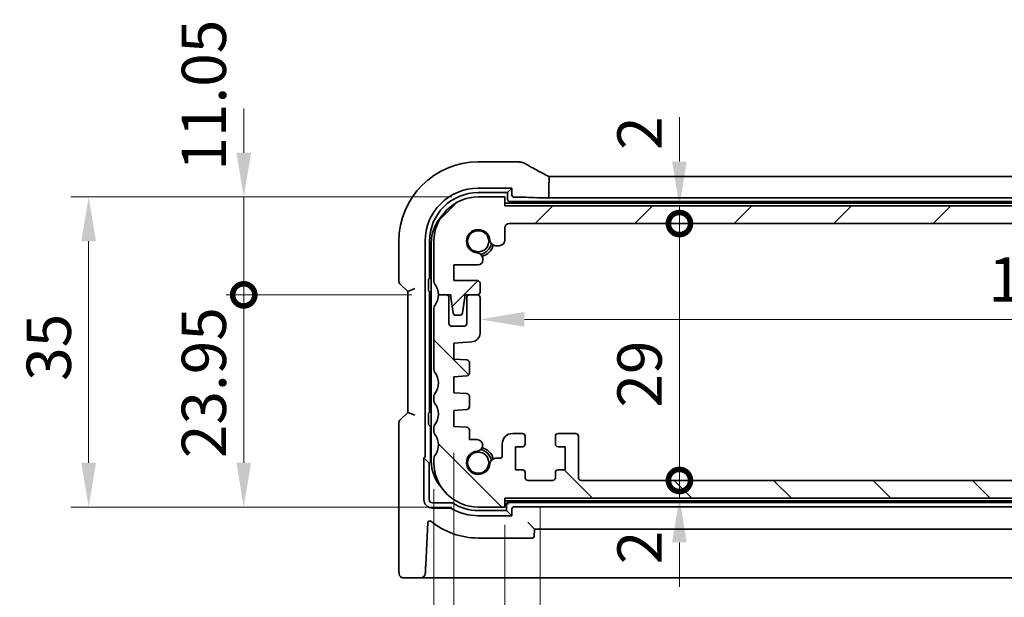
# Model space of a CAD drawing. Units: millimetres. Extents: x 29 to 3979, y 16 to 718.
# Drawn here: x 1048 to 1159, y 140 to 205 of the extents above; entities that cross this region are included whole.
import ezdxf

# ---------------------------------------------------------------- set-up
doc = ezdxf.new("R2010")
doc.units = ezdxf.units.MM
doc.header["$LTSCALE"] = 2
doc.layers.get('Defpoints').update_dxf_attribs({"lineweight": 25})
doc.layers.add('Dimension (ISO)', color=7, linetype='Continuous', lineweight=18)
doc.layers.add('Visible (ISO)', color=7, linetype='Continuous', lineweight=35)
doc.layers.add('Hatch (ISO)', color=1, linetype='Continuous', lineweight=18, true_color=0xff0000)
doc.styles.add('Note Text (TK)', font='MS PGothic.ttf')
doc.dimstyles.new('Default - Method 1b (TK)', dxfattribs={"dimscale": 2, "dimtxt": 2.5, "dimasz": 2.5, "dimexe": 1, "dimexo": 1.5, "dimgap": 1, "dimtad": 1, "dimtoh": 1, "dimrnd": 1e-08, "dimdsep": 46, "dimtxsty": 'Note Text (TK)', "dimcen": 0.09, "dimdle": 5, "dimclrd": 100, "dimclre": 100, "dimclrt": 7, "dimadec": 1, "dimazin": 1, "dimtfac": 1, "dimtmove": 0, "dimatfit": 3, "dimfxl": 0, "dimtolj": 1, "dimlwd": -1, "dimlwe": -1, "dimarcsym": 0})

# ---------------------------------------------------------------- blocks, each defined once
blk = doc.blocks.new('_DotSmall')
at = {"color": 0, "linetype": 'ByBlock', "const_width": 0.5}
blk.add_lwpolyline([(-0.0625, 0, 1), (0.0625, 0, 1)], format="xyb", close=True, dxfattribs=at)
blk = doc.blocks.new('*D33')
at = {"layer": 'Defpoints', "color": 0, "transparency": 16777216}
for p in [(1072.84, 185.27), (1099.3, 185.27), (1094.8, 174.22)]:
    blk.add_point(p, dxfattribs=at)
at = {"layer": 'Dimension (ISO)', "color": 100, "transparency": 16777216}
for p, q in [((1072.84, 190.27), (1072.84, 195.27)), ((1096.3, 185.27), (1070.84, 185.27)), ((1072.84, 174.22), (1072.84, 185.27)), ((1091.8, 174.22), (1070.84, 174.22)), ((1072.84, 174.22), (1072.84, 169.22))]:
    blk.add_line(p, q, dxfattribs=at)
blk.add_solid([(1072.01, 190.27), (1073.67, 190.27), (1072.84, 185.27)], dxfattribs=at)
at = {"layer": 'Dimension (ISO)', "color": 100, "transparency": 16777216, "xscale": 5, "yscale": 5, "zscale": 5, "rotation": 90}
blk.add_blockref('_DotSmall', (1072.84, 174.22), dxfattribs=at)
at = {"layer": 'Dimension (ISO)', "color": 7, "transparency": 16777216, "insert": (1068.34, 188.24), "char_height": 5, "attachment_point": 4, "rotation": 90, "style": 'Note Text (TK)'}
blk.add_mtext('\\A1;11.05', dxfattribs=at)
blk = doc.blocks.new('*D34')
at = {"layer": 'Defpoints', "color": 0, "transparency": 16777216}
for p in [(1072.84, 174.22), (1094.8, 174.22), (1099.3, 150.27)]:
    blk.add_point(p, dxfattribs=at)
at = {"layer": 'Dimension (ISO)', "color": 100, "transparency": 16777216}
for p, q in [((1091.8, 174.22), (1070.84, 174.22)), ((1072.84, 155.27), (1072.84, 174.22)), ((1096.3, 150.27), (1070.84, 150.27))]:
    blk.add_line(p, q, dxfattribs=at)
blk.add_solid([(1072.01, 155.27), (1073.67, 155.27), (1072.84, 150.27)], dxfattribs=at)
at = {"layer": 'Dimension (ISO)', "color": 100, "transparency": 16777216, "xscale": 5, "yscale": 5, "zscale": 5, "rotation": 90}
blk.add_blockref('_DotSmall', (1072.84, 174.22), dxfattribs=at)
at = {"layer": 'Dimension (ISO)', "color": 7, "transparency": 16777216, "insert": (1068.34, 155.79), "char_height": 5, "attachment_point": 4, "rotation": 90, "style": 'Note Text (TK)'}
blk.add_mtext('\\A1;23.95', dxfattribs=at)
blk = doc.blocks.new('*D35')
at = {"layer": 'Defpoints', "color": 0, "transparency": 16777216}
for p in [(1099.3, 185.27), (1055.34, 150.27), (1099.3, 150.27)]:
    blk.add_point(p, dxfattribs=at)
at = {"layer": 'Dimension (ISO)', "color": 100, "transparency": 16777216}
for p, q in [((1096.3, 185.27), (1053.34, 185.27)), ((1055.34, 180.27), (1055.34, 155.27)), ((1096.3, 150.27), (1053.34, 150.27))]:
    blk.add_line(p, q, dxfattribs=at)
for points in [[(1054.51, 180.27), (1056.17, 180.27), (1055.34, 185.27)], [(1054.51, 155.27), (1056.17, 155.27), (1055.34, 150.27)]]:
    blk.add_solid(points, dxfattribs=at)
at = {"layer": 'Dimension (ISO)', "color": 7, "transparency": 16777216, "insert": (1050.84, 164.51), "char_height": 5, "attachment_point": 4, "rotation": 90, "style": 'Note Text (TK)'}
blk.add_mtext('\\A1;35', dxfattribs=at)
blk = doc.blocks.new('*D36')
at = {"layer": 'Defpoints', "color": 0, "transparency": 16777216}
for p in [(1102.3, 184.27), (1122, 184.27), (1102.8, 182.27)]:
    blk.add_point(p, dxfattribs=at)
at = {"layer": 'Dimension (ISO)', "color": 100, "transparency": 16777216}
for p, q in [((1122, 189.27), (1122, 194.27)), ((1122, 182.27), (1122, 184.27)), ((1122, 182.27), (1122, 177.27))]:
    blk.add_line(p, q, dxfattribs=at)
blk.add_solid([(1121.17, 189.27), (1122.83, 189.27), (1122, 184.27)], dxfattribs=at)
at = {"layer": 'Dimension (ISO)', "color": 100, "transparency": 16777216, "xscale": 5, "yscale": 5, "zscale": 5, "rotation": 90}
blk.add_blockref('_DotSmall', (1122, 182.27), dxfattribs=at)
at = {"layer": 'Dimension (ISO)', "color": 7, "transparency": 16777216, "insert": (1117.5, 190.59), "char_height": 5, "attachment_point": 4, "rotation": 90, "style": 'Note Text (TK)'}
blk.add_mtext('\\A1;2', dxfattribs=at)
blk = doc.blocks.new('*D37')
at = {"layer": 'Defpoints', "color": 0, "transparency": 16777216}
for p in [(1102.8, 182.27), (1122, 182.27), (1110.9, 153.27)]:
    blk.add_point(p, dxfattribs=at)
at = {"layer": 'Dimension (ISO)', "color": 100, "transparency": 16777216}
blk.add_line((1122, 153.27), (1122, 182.27), dxfattribs=at)
at = {"layer": 'Dimension (ISO)', "color": 100, "transparency": 16777216, "xscale": 5, "yscale": 5, "zscale": 5}
for p, rotation in [((1122, 182.27), 90), ((1122, 153.27), 270)]:
    blk.add_blockref('_DotSmall', p, dxfattribs=dict(at, rotation=rotation))
at = {"layer": 'Dimension (ISO)', "color": 7, "transparency": 16777216, "insert": (1117.5, 161.49), "char_height": 5, "attachment_point": 4, "rotation": 90, "style": 'Note Text (TK)'}
blk.add_mtext('\\A1;29', dxfattribs=at)
blk = doc.blocks.new('*D38')
at = {"layer": 'Defpoints', "color": 0, "transparency": 16777216}
for p in [(1110.9, 153.27), (1122, 153.27), (1102.3, 151.27)]:
    blk.add_point(p, dxfattribs=at)
at = {"layer": 'Dimension (ISO)', "color": 100, "transparency": 16777216}
for p, q in [((1122, 153.27), (1122, 158.27)), ((1122, 151.27), (1122, 153.27)), ((1122, 146.27), (1122, 141.27))]:
    blk.add_line(p, q, dxfattribs=at)
blk.add_solid([(1121.17, 146.27), (1122.83, 146.27), (1122, 151.27)], dxfattribs=at)
at = {"layer": 'Dimension (ISO)', "color": 100, "transparency": 16777216, "xscale": 5, "yscale": 5, "zscale": 5, "rotation": 270}
blk.add_blockref('_DotSmall', (1122, 153.27), dxfattribs=at)
at = {"layer": 'Dimension (ISO)', "color": 7, "transparency": 16777216, "insert": (1117.5, 143.81), "char_height": 5, "attachment_point": 4, "rotation": 90, "style": 'Note Text (TK)'}
blk.add_mtext('\\A1;2', dxfattribs=at)
blk = doc.blocks.new('*D39')
at = {"layer": 'Defpoints', "color": 0, "transparency": 16777216}
for p in [(1099.5, 171.45), (1229.1, 171.92), (1229.1, 171.45)]:
    blk.add_point(p, dxfattribs=at)
at = {"layer": 'Dimension (ISO)', "color": 100, "transparency": 16777216}
blk.add_line((1104.5, 171.45), (1224.1, 171.45), dxfattribs=at)
for points in [[(1104.5, 172.29), (1104.5, 170.62), (1099.5, 171.45)], [(1224.1, 172.29), (1224.1, 170.62), (1229.1, 171.45)]]:
    blk.add_solid(points, dxfattribs=at)
at = {"layer": 'Dimension (ISO)', "color": 7, "transparency": 16777216, "insert": (1156.87, 175.95), "char_height": 5, "attachment_point": 4, "style": 'Note Text (TK)'}
blk.add_mtext('\\A1;129.6', dxfattribs=at)
blk = doc.blocks.new('*D40')
at = {"layer": 'Defpoints', "color": 0, "transparency": 16777216}
for p in [(1102.3, 151.27), (1226.3, 151.27), (1226.3, 107.27)]:
    blk.add_point(p, dxfattribs=at)
at = {"layer": 'Dimension (ISO)', "color": 100, "transparency": 16777216}
for p, q in [((1102.3, 148.27), (1102.3, 105.27)), ((1226.3, 148.27), (1226.3, 105.27)), ((1107.3, 107.27), (1221.3, 107.27))]:
    blk.add_line(p, q, dxfattribs=at)
for points in [[(1107.3, 108.11), (1107.3, 106.44), (1102.3, 107.27)], [(1221.3, 108.11), (1221.3, 106.44), (1226.3, 107.27)]]:
    blk.add_solid(points, dxfattribs=at)
at = {"layer": 'Dimension (ISO)', "color": 7, "transparency": 16777216, "insert": (1158.67, 111.77), "char_height": 5, "attachment_point": 4, "style": 'Note Text (TK)'}
blk.add_mtext('\\A1;124', dxfattribs=at)
blk = doc.blocks.new('*D41')
at = {"layer": 'Defpoints', "color": 0, "transparency": 16777216}
for p in [(1106.3, 153.27), (1222.3, 153.27), (1222.3, 124.77)]:
    blk.add_point(p, dxfattribs=at)
at = {"layer": 'Dimension (ISO)', "color": 100, "transparency": 16777216}
for p, q in [((1106.3, 150.27), (1106.3, 122.77)), ((1222.3, 150.27), (1222.3, 122.77)), ((1111.3, 124.77), (1217.3, 124.77))]:
    blk.add_line(p, q, dxfattribs=at)
for points in [[(1111.3, 125.61), (1111.3, 123.94), (1106.3, 124.77)], [(1217.3, 125.61), (1217.3, 123.94), (1222.3, 124.77)]]:
    blk.add_solid(points, dxfattribs=at)
at = {"layer": 'Dimension (ISO)', "color": 7, "transparency": 16777216, "insert": (1159.43, 129.27), "char_height": 5, "attachment_point": 4, "style": 'Note Text (TK)'}
blk.add_mtext('\\A1;116', dxfattribs=at)
blk = doc.blocks.new('*D42')
at = {"layer": 'Defpoints', "color": 0, "transparency": 16777216}
for p in [(1096.55, 159.37), (1232.05, 159.37), (1232.05, 89.77)]:
    blk.add_point(p, dxfattribs=at)
at = {"layer": 'Dimension (ISO)', "color": 100, "transparency": 16777216}
for p, q in [((1096.55, 156.37), (1096.55, 87.77)), ((1232.05, 156.37), (1232.05, 87.77)), ((1101.55, 89.77), (1227.05, 89.77))]:
    blk.add_line(p, q, dxfattribs=at)
for points in [[(1101.55, 90.61), (1101.55, 88.94), (1096.55, 89.77)], [(1227.05, 90.61), (1227.05, 88.94), (1232.05, 89.77)]]:
    blk.add_solid(points, dxfattribs=at)
at = {"layer": 'Dimension (ISO)', "color": 7, "transparency": 16777216, "insert": (1156.85, 94.27), "char_height": 5, "attachment_point": 4, "style": 'Note Text (TK)'}
blk.add_mtext('\\A1;135.5', dxfattribs=at)
blk = doc.blocks.new('*D43')
at = {"layer": 'Defpoints', "color": 0, "transparency": 16777216}
for p in [(1094.3, 155.27), (1234.3, 155.27), (1234.3, 72.27)]:
    blk.add_point(p, dxfattribs=at)
at = {"layer": 'Dimension (ISO)', "color": 100, "transparency": 16777216}
for p, q in [((1094.3, 152.27), (1094.3, 70.27)), ((1234.3, 152.27), (1234.3, 70.27)), ((1099.3, 72.27), (1229.3, 72.27))]:
    blk.add_line(p, q, dxfattribs=at)
for points in [[(1099.3, 73.11), (1099.3, 71.44), (1094.3, 72.27)], [(1229.3, 73.11), (1229.3, 71.44), (1234.3, 72.27)]]:
    blk.add_solid(points, dxfattribs=at)
at = {"layer": 'Dimension (ISO)', "color": 7, "transparency": 16777216, "insert": (1160.13, 76.77), "char_height": 5, "attachment_point": 4, "style": 'Note Text (TK)'}
blk.add_mtext('\\A1;140', dxfattribs=at)

msp = doc.modelspace()

# ---------------------------------------------------------------- hatches: boundary and pattern name
at = {"layer": 'Hatch (ISO)'}
h = msp.add_hatch(dxfattribs=at)
h.set_pattern_fill('ANSI31', color=256, scale=63.5, style=0)
h.set_pattern_definition([(45, (784.75, -4), (-5.61266, 5.61266), [])])
edge = h.paths.add_edge_path()
edge.add_line((1102.7976, 182.2728), (1225.7976, 182.2728))
edge.add_ellipse((1225.7976, 181.7728), major_axis=(0, 0.5), ratio=1, start_angle=270, end_angle=360, ccw=False)
edge.add_line((1226.2976, 181.7728), (1226.2976, 180.4207))
edge.add_ellipse((1226.9476, 180.4207), major_axis=(-0.65, 0), ratio=1, start_angle=0, end_angle=90)
edge.add_line((1226.9476, 179.7707), (1227.3381, 179.7707))
edge.add_ellipse((1227.3381, 180.4207), major_axis=(0, -0.65), ratio=1, start_angle=0, end_angle=85.68334)
edge.add_ellipse((1229.2976, 180.2728), major_axis=(-1.3113, 0.099), ratio=1, start_angle=98.633319, end_angle=360, ccw=False)
edge.add_ellipse((1229.4455, 178.3133), major_axis=(-0.0489, 0.6482), ratio=1, start_angle=0, end_angle=85.68334)
edge.add_line((1228.7955, 178.3133), (1228.7955, 178.1228))
edge.add_ellipse((1229.2955, 178.1228), major_axis=(-0.5, 0), ratio=1, start_angle=0, end_angle=90)
edge.add_line((1229.2955, 177.6228), (1232.0476, 177.6228))
edge.add_line((1232.0476, 177.6228), (1232.0476, 175.8228))
edge.add_line((1232.0476, 175.8228), (1229.3976, 175.8228))
edge.add_ellipse((1229.3976, 175.5228), major_axis=(0, 0.3), ratio=1, start_angle=0, end_angle=90)
edge.add_line((1229.0976, 175.5228), (1229.0976, 174.5228))
edge.add_ellipse((1229.3976, 174.5228), major_axis=(-0.3, 0), ratio=1, start_angle=0, end_angle=90)
edge.add_line((1229.3976, 174.2228), (1230.2976, 174.2228))
edge.add_line((1230.2976, 174.2228), (1230.7976, 174.2228))
edge.add_line((1230.7976, 174.2228), (1230.7976, 173.9228))
edge.add_line((1230.7976, 173.9228), (1231.0592, 172.1782))
edge.add_ellipse((1231.3559, 172.2228), major_axis=(-0.2967, -0.0445), ratio=1, start_angle=0, end_angle=81.469234)
edge.add_line((1231.3559, 171.9228), (1231.8392, 171.9228))
edge.add_ellipse((1231.8392, 172.2228), major_axis=(0, -0.3), ratio=1, start_angle=0, end_angle=81.469234)
edge.add_line((1232.1359, 172.1782), (1232.3976, 173.9228))
edge.add_line((1232.3976, 173.9228), (1232.3976, 174.2228))
edge.add_line((1232.3976, 174.2228), (1232.8976, 174.2228))
edge.add_line((1232.8976, 174.2228), (1233.7976, 174.2228))
edge.add_ellipse((1235.7976, 174.2228), major_axis=(-2, 0), ratio=1, start_angle=323.130102, end_angle=360, ccw=False)
edge.add_ellipse((1233.7976, 175.7228), major_axis=(0.4, -0.3), ratio=1, start_angle=0, end_angle=36.869898)
edge.add_line((1234.2976, 175.7228), (1234.2976, 180.2728))
edge.add_ellipse((1229.2976, 180.2728), major_axis=(5, 0), ratio=1, start_angle=0, end_angle=90)
edge.add_line((1229.2976, 185.2728), (1226.2976, 185.2728))
edge.add_line((1226.2976, 185.2728), (1226.2976, 184.2728))
edge.add_line((1226.2976, 184.2728), (1102.2976, 184.2728))
edge.add_line((1102.2976, 184.2728), (1102.2976, 185.2728))
edge.add_line((1102.2976, 185.2728), (1099.2976, 185.2728))
edge.add_ellipse((1099.2976, 180.2728), major_axis=(0, 5), ratio=1, start_angle=0, end_angle=90)
edge.add_line((1094.2976, 180.2728), (1094.2976, 175.7228))
edge.add_ellipse((1094.7976, 175.7228), major_axis=(-0.5, 0), ratio=1, start_angle=0, end_angle=36.869898)
edge.add_ellipse((1092.7976, 174.2228), major_axis=(1.6, 1.2), ratio=1, start_angle=323.130102, end_angle=360, ccw=False)
edge.add_line((1094.7976, 174.2228), (1095.6976, 174.2228))
edge.add_line((1095.6976, 174.2228), (1096.1976, 174.2228))
edge.add_line((1096.1976, 174.2228), (1096.1976, 173.9228))
edge.add_line((1096.1976, 173.9228), (1096.4592, 172.1782))
edge.add_ellipse((1096.7559, 172.2228), major_axis=(-0.2967, -0.0445), ratio=1, start_angle=0, end_angle=81.469234)
edge.add_line((1096.7559, 171.9228), (1097.2392, 171.9228))
edge.add_ellipse((1097.2392, 172.2228), major_axis=(0, -0.3), ratio=1, start_angle=0, end_angle=81.469234)
edge.add_line((1097.5359, 172.1782), (1097.7976, 173.9228))
edge.add_line((1097.7976, 173.9228), (1097.7976, 174.2228))
edge.add_line((1097.7976, 174.2228), (1098.2976, 174.2228))
edge.add_line((1098.2976, 174.2228), (1099.1976, 174.2228))
edge.add_ellipse((1099.1976, 174.5228), major_axis=(0, -0.3), ratio=1, start_angle=0, end_angle=90)
edge.add_line((1099.4976, 174.5228), (1099.4976, 175.5228))
edge.add_ellipse((1099.1976, 175.5228), major_axis=(0.3, 0), ratio=1, start_angle=0, end_angle=90)
edge.add_line((1099.1976, 175.8228), (1096.5476, 175.8228))
edge.add_line((1096.5476, 175.8228), (1096.5476, 177.6228))
edge.add_line((1096.5476, 177.6228), (1099.2997, 177.6228))
edge.add_ellipse((1099.2997, 178.1228), major_axis=(0, -0.5), ratio=1, start_angle=0, end_angle=90)
edge.add_line((1099.7997, 178.1228), (1099.7997, 178.3133))
edge.add_ellipse((1099.1497, 178.3133), major_axis=(0.65, 0), ratio=1, start_angle=0, end_angle=85.68334)
edge.add_ellipse((1099.2976, 180.2728), major_axis=(-0.099, -1.3113), ratio=1, start_angle=98.633319, end_angle=360, ccw=False)
edge.add_ellipse((1101.257, 180.4207), major_axis=(-0.6482, -0.0489), ratio=1, start_angle=0, end_angle=85.68334)
edge.add_line((1101.257, 179.7707), (1101.6476, 179.7707))
edge.add_ellipse((1101.6476, 180.4207), major_axis=(0, -0.65), ratio=1, start_angle=0, end_angle=90)
edge.add_line((1102.2976, 180.4207), (1102.2976, 181.7728))
edge.add_ellipse((1102.7976, 181.7728), major_axis=(-0.5, 0), ratio=1, start_angle=270, end_angle=360, ccw=False)
h = msp.add_hatch(dxfattribs=at)
h.set_pattern_fill('ANSI31', color=256, scale=63.5, angle=90.00021, style=0)
h.set_pattern_definition([(135.0002, (784.75, -4), (-5.61264, -5.61268), [])])
edge = h.paths.add_edge_path()
edge.add_line((1102.2976, 151.2728), (1226.2976, 151.2728))
edge.add_line((1226.2976, 151.2728), (1226.2976, 150.2728))
edge.add_line((1226.2976, 150.2728), (1229.2976, 150.2728))
edge.add_ellipse((1229.2976, 155.2728), major_axis=(0, -5), ratio=1, start_angle=0, end_angle=90)
edge.add_line((1234.2976, 155.2728), (1234.2976, 155.7728))
edge.add_ellipse((1233.7976, 155.7728), major_axis=(0.5, 0), ratio=1, start_angle=0, end_angle=36.869898)
edge.add_ellipse((1235.7976, 157.2728), major_axis=(-1.6, -1.2), ratio=1, start_angle=286.260205, end_angle=360, ccw=False)
edge.add_ellipse((1233.7976, 158.7728), major_axis=(0.4, -0.3), ratio=1, start_angle=0, end_angle=36.869898)
edge.add_line((1234.2976, 158.7728), (1234.2976, 159.2728))
edge.add_ellipse((1233.7976, 159.2728), major_axis=(0.5, 0), ratio=1, start_angle=0, end_angle=36.869898)
edge.add_ellipse((1235.7976, 160.7728), major_axis=(-1.6, -1.2), ratio=1, start_angle=286.260205, end_angle=360, ccw=False)
edge.add_ellipse((1233.7976, 162.2728), major_axis=(0.4, -0.3), ratio=1, start_angle=0, end_angle=36.869898)
edge.add_line((1234.2976, 162.2728), (1234.2976, 162.7728))
edge.add_ellipse((1233.7976, 162.7728), major_axis=(0.5, 0), ratio=1, start_angle=0, end_angle=36.869898)
edge.add_ellipse((1235.7976, 164.2728), major_axis=(-1.6, -1.2), ratio=1, start_angle=286.260205, end_angle=360, ccw=False)
edge.add_ellipse((1233.7976, 165.7728), major_axis=(0.4, -0.3), ratio=1, start_angle=0, end_angle=36.869898)
edge.add_line((1234.2976, 165.7728), (1234.2976, 172.7228))
edge.add_ellipse((1233.7976, 172.7228), major_axis=(0.5, 0), ratio=1, start_angle=0, end_angle=36.869898)
edge.add_ellipse((1235.7976, 174.2228), major_axis=(-1.6, -1.2), ratio=1, start_angle=323.130102, end_angle=360, ccw=False)
edge.add_line((1233.7976, 174.2228), (1232.8976, 174.2228))
edge.add_ellipse((1232.8976, 173.9228), major_axis=(0, 0.3), ratio=1, start_angle=0, end_angle=90)
edge.add_line((1232.5976, 173.9228), (1232.5976, 170.9728))
edge.add_ellipse((1232.2976, 170.9728), major_axis=(0.3, 0), ratio=1, start_angle=270, end_angle=360, ccw=False)
edge.add_line((1232.2976, 170.6728), (1230.8976, 170.6728))
edge.add_ellipse((1230.8976, 170.9728), major_axis=(0, -0.3), ratio=1, start_angle=270, end_angle=360, ccw=False)
edge.add_line((1230.5976, 170.9728), (1230.5976, 173.9228))
edge.add_ellipse((1230.2976, 173.9228), major_axis=(0.3, 0), ratio=1, start_angle=0, end_angle=90)
edge.add_line((1230.2976, 174.2228), (1229.3976, 174.2228))
edge.add_ellipse((1229.3976, 173.9228), major_axis=(0, 0.3), ratio=1, start_angle=0, end_angle=90)
edge.add_line((1229.0976, 173.9228), (1229.0976, 169.9079))
edge.add_ellipse((1230.0976, 169.9079), major_axis=(-1, 0), ratio=1, start_angle=0, end_angle=86.103371)
edge.add_line((1230.0296, 168.9102), (1232.0476, 168.7728))
edge.add_line((1232.0476, 168.7728), (1232.0476, 166.9728))
edge.add_line((1232.0476, 166.9728), (1230.5766, 166.8699))
edge.add_ellipse((1230.5976, 166.5706), major_axis=(-0.0209, 0.2993), ratio=1, start_angle=0, end_angle=86)
edge.add_line((1230.2976, 166.5706), (1230.2976, 165.3722))
edge.add_ellipse((1230.5976, 165.3722), major_axis=(-0.3, 0), ratio=1, start_angle=0, end_angle=86.103371)
edge.add_line((1230.5772, 165.0729), (1232.0476, 164.9728))
edge.add_line((1232.0476, 164.9728), (1232.0476, 163.1728))
edge.add_line((1232.0476, 163.1728), (1230.5766, 163.0699))
edge.add_ellipse((1230.5976, 162.7706), major_axis=(-0.0209, 0.2993), ratio=1, start_angle=0, end_angle=86)
edge.add_line((1230.2976, 162.7706), (1230.2976, 161.5749))
edge.add_ellipse((1230.5976, 161.5749), major_axis=(-0.3, 0), ratio=1, start_angle=0, end_angle=86)
edge.add_line((1230.5766, 161.2756), (1232.0476, 161.1728))
edge.add_line((1232.0476, 161.1728), (1232.0476, 159.3728))
edge.add_line((1232.0476, 159.3728), (1230.5766, 159.2699))
edge.add_ellipse((1230.5976, 158.9706), major_axis=(-0.0209, 0.2993), ratio=1, start_angle=0, end_angle=86)
edge.add_line((1230.2976, 158.9706), (1230.2976, 157.8822))
edge.add_line((1230.2976, 157.8822), (1229.4455, 157.8822))
edge.add_ellipse((1229.4455, 157.2322), major_axis=(0, 0.65), ratio=1, start_angle=0, end_angle=175.68334)
edge.add_ellipse((1229.2976, 155.2728), major_axis=(0.099, 1.3113), ratio=1, start_angle=98.633319, end_angle=360, ccw=False)
edge.add_ellipse((1227.3381, 155.1248), major_axis=(0.6482, 0.0489), ratio=1, start_angle=0, end_angle=85.68334)
edge.add_line((1227.3381, 155.7748), (1226.7976, 155.7748))
edge.add_ellipse((1226.7976, 155.9748), major_axis=(0, -0.2), ratio=1, start_angle=270, end_angle=360, ccw=False)
edge.add_line((1226.5976, 155.9748), (1226.5976, 157.3728))
edge.add_ellipse((1225.3976, 157.3728), major_axis=(1.2, 0), ratio=1, start_angle=0, end_angle=90)
edge.add_line((1225.3976, 158.5728), (1224.2976, 158.5728))
edge.add_ellipse((1224.2976, 158.2728), major_axis=(0, 0.3), ratio=1, start_angle=0, end_angle=90)
edge.add_line((1223.9976, 158.2728), (1223.9976, 157.3728))
edge.add_ellipse((1224.2976, 157.3728), major_axis=(-0.3, 0), ratio=1, start_angle=0, end_angle=90)
edge.add_line((1224.2976, 157.0728), (1225.0976, 157.0728))
edge.add_line((1225.0976, 157.0728), (1225.0976, 154.4728))
edge.add_line((1225.0976, 154.4728), (1224.2976, 154.4728))
edge.add_ellipse((1224.2976, 154.1728), major_axis=(0, 0.3), ratio=1, start_angle=0, end_angle=90)
edge.add_line((1223.9976, 154.1728), (1223.9976, 153.5728))
edge.add_ellipse((1223.6976, 153.5728), major_axis=(0.3, 0), ratio=1, start_angle=270, end_angle=360, ccw=False)
edge.add_line((1223.6976, 153.2728), (1220.8976, 153.2728))
edge.add_ellipse((1220.8976, 153.5728), major_axis=(0, -0.3), ratio=1, start_angle=270, end_angle=360, ccw=False)
edge.add_line((1220.5976, 153.5728), (1220.5976, 154.1728))
edge.add_ellipse((1220.2976, 154.1728), major_axis=(0.3, 0), ratio=1, start_angle=0, end_angle=90)
edge.add_line((1220.2976, 154.4728), (1219.4976, 154.4728))
edge.add_line((1219.4976, 154.4728), (1219.4976, 157.0728))
edge.add_line((1219.4976, 157.0728), (1220.2976, 157.0728))
edge.add_ellipse((1220.2976, 157.3728), major_axis=(0, -0.3), ratio=1, start_angle=0, end_angle=90)
edge.add_line((1220.5976, 157.3728), (1220.5976, 158.2728))
edge.add_ellipse((1220.2976, 158.2728), major_axis=(0.3, 0), ratio=1, start_angle=0, end_angle=90)
edge.add_line((1220.2976, 158.5728), (1218.2976, 158.5728))
edge.add_ellipse((1218.2976, 158.2728), major_axis=(0, 0.3), ratio=1, start_angle=0, end_angle=90)
edge.add_line((1217.9976, 158.2728), (1217.9976, 153.5728))
edge.add_ellipse((1217.6976, 153.5728), major_axis=(0.3, 0), ratio=1, start_angle=270, end_angle=360, ccw=False)
edge.add_line((1217.6976, 153.2728), (1110.8976, 153.2728))
edge.add_ellipse((1110.8976, 153.5728), major_axis=(0, -0.3), ratio=1, start_angle=270, end_angle=360, ccw=False)
edge.add_line((1110.5976, 153.5728), (1110.5976, 158.2728))
edge.add_ellipse((1110.2976, 158.2728), major_axis=(0.3, 0), ratio=1, start_angle=0, end_angle=90)
edge.add_line((1110.2976, 158.5728), (1108.2976, 158.5728))
edge.add_ellipse((1108.2976, 158.2728), major_axis=(0, 0.3), ratio=1, start_angle=0, end_angle=90)
edge.add_line((1107.9976, 158.2728), (1107.9976, 157.3728))
edge.add_ellipse((1108.2976, 157.3728), major_axis=(-0.3, 0), ratio=1, start_angle=0, end_angle=90)
edge.add_line((1108.2976, 157.0728), (1109.0976, 157.0728))
edge.add_line((1109.0976, 157.0728), (1109.0976, 154.4728))
edge.add_line((1109.0976, 154.4728), (1108.2976, 154.4728))
edge.add_ellipse((1108.2976, 154.1728), major_axis=(0, 0.3), ratio=1, start_angle=0, end_angle=90)
edge.add_line((1107.9976, 154.1728), (1107.9976, 153.5728))
edge.add_ellipse((1107.6976, 153.5728), major_axis=(0.3, 0), ratio=1, start_angle=270, end_angle=360, ccw=False)
edge.add_line((1107.6976, 153.2728), (1104.8976, 153.2728))
edge.add_ellipse((1104.8976, 153.5728), major_axis=(0, -0.3), ratio=1, start_angle=270, end_angle=360, ccw=False)
edge.add_line((1104.5976, 153.5728), (1104.5976, 154.1728))
edge.add_ellipse((1104.2976, 154.1728), major_axis=(0.3, 0), ratio=1, start_angle=0, end_angle=90)
edge.add_line((1104.2976, 154.4728), (1103.4976, 154.4728))
edge.add_line((1103.4976, 154.4728), (1103.4976, 157.0728))
edge.add_line((1103.4976, 157.0728), (1104.2976, 157.0728))
edge.add_ellipse((1104.2976, 157.3728), major_axis=(0, -0.3), ratio=1, start_angle=0, end_angle=90)
edge.add_line((1104.5976, 157.3728), (1104.5976, 158.2728))
edge.add_ellipse((1104.2976, 158.2728), major_axis=(0.3, 0), ratio=1, start_angle=0, end_angle=90)
edge.add_line((1104.2976, 158.5728), (1103.1976, 158.5728))
edge.add_ellipse((1103.1976, 157.3728), major_axis=(0, 1.2), ratio=1, start_angle=0, end_angle=90)
edge.add_line((1101.9976, 157.3728), (1101.9976, 155.9748))
edge.add_ellipse((1101.7976, 155.9748), major_axis=(0.2, 0), ratio=1, start_angle=270, end_angle=360, ccw=False)
edge.add_line((1101.7976, 155.7748), (1101.257, 155.7748))
edge.add_ellipse((1101.257, 155.1248), major_axis=(0, 0.65), ratio=1, start_angle=0, end_angle=85.68334)
edge.add_ellipse((1099.2976, 155.2728), major_axis=(1.3113, -0.099), ratio=1, start_angle=98.633319, end_angle=360, ccw=False)
edge.add_ellipse((1099.1497, 157.2322), major_axis=(0.0489, -0.6482), ratio=1, start_angle=0, end_angle=175.68334)
edge.add_line((1099.1497, 157.8822), (1098.2976, 157.8822))
edge.add_line((1098.2976, 157.8822), (1098.2976, 158.9706))
edge.add_ellipse((1097.9976, 158.9706), major_axis=(0.3, 0), ratio=1, start_angle=0, end_angle=86)
edge.add_line((1098.0185, 159.2699), (1096.5476, 159.3728))
edge.add_line((1096.5476, 159.3728), (1096.5476, 161.1728))
edge.add_line((1096.5476, 161.1728), (1098.0185, 161.2756))
edge.add_ellipse((1097.9976, 161.5749), major_axis=(0.0209, -0.2993), ratio=1, start_angle=0, end_angle=86)
edge.add_line((1098.2976, 161.5749), (1098.2976, 162.7706))
edge.add_ellipse((1097.9976, 162.7706), major_axis=(0.3, 0), ratio=1, start_angle=0, end_angle=86)
edge.add_line((1098.0185, 163.0699), (1096.5476, 163.1728))
edge.add_line((1096.5476, 163.1728), (1096.5476, 164.9728))
edge.add_line((1096.5476, 164.9728), (1098.0179, 165.0729))
edge.add_ellipse((1097.9976, 165.3722), major_axis=(0.0204, -0.2993), ratio=1, start_angle=0, end_angle=86.103371)
edge.add_line((1098.2976, 165.3722), (1098.2976, 166.5706))
edge.add_ellipse((1097.9976, 166.5706), major_axis=(0.3, 0), ratio=1, start_angle=0, end_angle=86)
edge.add_line((1098.0185, 166.8699), (1096.5476, 166.9728))
edge.add_line((1096.5476, 166.9728), (1096.5476, 168.7728))
edge.add_line((1096.5476, 168.7728), (1098.5655, 168.9102))
edge.add_ellipse((1098.4976, 169.9079), major_axis=(0.068, -0.9977), ratio=1, start_angle=0, end_angle=86.103371)
edge.add_line((1099.4976, 169.9079), (1099.4976, 173.9228))
edge.add_ellipse((1099.1976, 173.9228), major_axis=(0.3, 0), ratio=1, start_angle=0, end_angle=90)
edge.add_line((1099.1976, 174.2228), (1098.2976, 174.2228))
edge.add_ellipse((1098.2976, 173.9228), major_axis=(0, 0.3), ratio=1, start_angle=0, end_angle=90)
edge.add_line((1097.9976, 173.9228), (1097.9976, 170.9728))
edge.add_ellipse((1097.6976, 170.9728), major_axis=(0.3, 0), ratio=1, start_angle=270, end_angle=360, ccw=False)
edge.add_line((1097.6976, 170.6728), (1096.2976, 170.6728))
edge.add_ellipse((1096.2976, 170.9728), major_axis=(0, -0.3), ratio=1, start_angle=270, end_angle=360, ccw=False)
edge.add_line((1095.9976, 170.9728), (1095.9976, 173.9228))
edge.add_ellipse((1095.6976, 173.9228), major_axis=(0.3, 0), ratio=1, start_angle=0, end_angle=90)
edge.add_line((1095.6976, 174.2228), (1094.7976, 174.2228))
edge.add_ellipse((1092.7976, 174.2228), major_axis=(2, 0), ratio=1, start_angle=323.130102, end_angle=360, ccw=False)
edge.add_ellipse((1094.7976, 172.7228), major_axis=(-0.4, 0.3), ratio=1, start_angle=0, end_angle=36.869898)
edge.add_line((1094.2976, 172.7228), (1094.2976, 165.7728))
edge.add_ellipse((1094.7976, 165.7728), major_axis=(-0.5, 0), ratio=1, start_angle=0, end_angle=36.869898)
edge.add_ellipse((1092.7976, 164.2728), major_axis=(1.6, 1.2), ratio=1, start_angle=286.260205, end_angle=360, ccw=False)
edge.add_ellipse((1094.7976, 162.7728), major_axis=(-0.4, 0.3), ratio=1, start_angle=0, end_angle=36.869898)
edge.add_line((1094.2976, 162.7728), (1094.2976, 162.2728))
edge.add_ellipse((1094.7976, 162.2728), major_axis=(-0.5, 0), ratio=1, start_angle=0, end_angle=36.869898)
edge.add_ellipse((1092.7976, 160.7728), major_axis=(1.6, 1.2), ratio=1, start_angle=286.260205, end_angle=360, ccw=False)
edge.add_ellipse((1094.7976, 159.2728), major_axis=(-0.4, 0.3), ratio=1, start_angle=0, end_angle=36.869898)
edge.add_line((1094.2976, 159.2728), (1094.2976, 158.7728))
edge.add_ellipse((1094.7976, 158.7728), major_axis=(-0.5, 0), ratio=1, start_angle=0, end_angle=36.869898)
edge.add_ellipse((1092.7976, 157.2728), major_axis=(1.6, 1.2), ratio=1, start_angle=286.260205, end_angle=360, ccw=False)
edge.add_ellipse((1094.7976, 155.7728), major_axis=(-0.4, 0.3), ratio=1, start_angle=0, end_angle=36.869898)
edge.add_line((1094.2976, 155.7728), (1094.2976, 155.2728))
edge.add_ellipse((1099.2976, 155.2728), major_axis=(-5, 0), ratio=1, start_angle=0, end_angle=90)
edge.add_line((1099.2976, 150.2728), (1102.2976, 150.2728))
edge.add_line((1102.2976, 150.2728), (1102.2976, 151.2728))

# ---------------------------------------------------------------- linework, layer by layer
at = {"layer": 'Visible (ISO)'}
for p, q in [((1103.7645, 189.2297), (1099.2976, 189.2297)), ((1107.26, 187.5725), (1221.3351, 187.5725)), ((1107.2604, 186.7725), (1107.2604, 185.1569)), ((1099.2976, 186.2616), (1103.0865, 186.2616)), ((1099.2976, 185.7728), (1102.5976, 185.7728)), ((1103.0865, 186.2616), (1102.5976, 185.7728)), ((1102.5976, 185.7728), (1102.5976, 184.9726)), ((1103.0865, 186.2616), (1103.0865, 185.4615)), ((1102.2976, 185.2728), (1099.2976, 185.2728)), ((1102.2976, 184.2728), (1102.2976, 185.2728)), ((1226.2976, 184.5728), (1102.2976, 184.5728)), ((1102.7974, 184.7728), (1225.7977, 184.7728)), ((1103.2863, 185.2616), (1103.7645, 185.2616)), ((1221.3347, 185.1569), (1107.2604, 185.1569)), ((1226.2976, 184.2728), (1102.2976, 184.2728)), ((1102.7976, 182.2728), (1225.7976, 182.2728)), ((1102.2976, 180.4207), (1102.2976, 181.7728)), ((1090.3406, 180.2728), (1090.3406, 175.7977)), ((1093.3087, 156.0133), (1093.3087, 180.2728)), ((1093.7976, 176.0728), (1093.7976, 180.2728)), ((1093.9976, 180.0728), (1093.9976, 155.4728)), ((1094.2976, 180.2728), (1094.2976, 175.7228)), ((1101.257, 179.7707), (1101.6476, 179.7707)), ((1099.7997, 178.1228), (1099.7997, 178.3133)), ((1096.5476, 175.8228), (1096.5476, 177.6228)), ((1096.5476, 177.6228), (1099.2997, 177.6228)), ((1093.6928, 174.8707), (1093.6928, 175.7749)), ((1093.6995, 175.9747), (1093.7976, 176.0728)), ((1093.9976, 176.0728), (1093.7976, 176.0728)), ((1099.1976, 175.8228), (1096.5476, 175.8228)), ((1090.487, 175.4441), (1091.3406, 174.5906)), ((1092.1406, 174.9219), (1091.3406, 174.5906)), ((1091.3406, 174.5906), (1091.3406, 160.9549)), ((1093.6995, 174.6708), (1093.7976, 174.5728)), ((1093.7976, 160.9728), (1093.7976, 174.5728)), ((1093.7976, 174.5728), (1093.9976, 174.5728)), ((1099.4976, 174.5228), (1099.4976, 175.5228)), ((1094.7976, 174.2228), (1096.1976, 174.2228)), ((1095.6976, 174.2228), (1094.7976, 174.2228)), ((1095.9976, 170.9728), (1095.9976, 173.9228)), ((1096.1976, 174.2228), (1096.1976, 173.9228)), ((1096.1976, 173.9228), (1096.4592, 172.1782)), ((1097.5359, 172.1782), (1097.7976, 173.9228)), ((1097.7976, 173.9228), (1097.7976, 174.2228)), ((1097.7976, 174.2228), (1099.1976, 174.2228)), ((1097.9976, 173.9228), (1097.9976, 170.9728)), ((1099.1976, 174.2228), (1098.2976, 174.2228)), ((1099.4976, 169.9079), (1099.4976, 173.9228)), ((1094.2976, 172.7228), (1094.2976, 165.7728)), ((1096.7559, 171.9228), (1097.2392, 171.9228)), ((1097.6976, 170.6728), (1096.2976, 170.6728)), ((1096.5476, 168.7728), (1098.5655, 168.9102)), ((1096.5476, 166.9728), (1096.5476, 168.7728)), ((1098.0185, 166.8699), (1096.5476, 166.9728)), ((1098.2976, 165.3722), (1098.2976, 166.5706)), ((1096.5476, 164.9728), (1098.0179, 165.0729)), ((1096.5476, 163.1728), (1096.5476, 164.9728)), ((1094.2976, 162.7728), (1094.2976, 162.2728)), ((1098.0185, 163.0699), (1096.5476, 163.1728)), ((1098.2976, 161.5749), (1098.2976, 162.7706)), ((1096.5476, 161.1728), (1098.0185, 161.2756)), ((1096.5476, 159.3728), (1096.5476, 161.1728)), ((1091.3406, 160.9549), (1090.487, 160.1014)), ((1091.3406, 160.9549), (1092.1406, 160.6236)), ((1093.6928, 159.7707), (1093.6928, 160.6749)), ((1093.6995, 160.8747), (1093.7976, 160.9728)), ((1093.9976, 160.9728), (1093.7976, 160.9728)), ((1090.3406, 159.7478), (1090.3406, 143.7728)), ((1093.6995, 159.5708), (1093.9023, 159.368)), ((1093.9023, 159.368), (1093.9976, 159.368)), ((1093.9023, 155.4196), (1093.9023, 159.368)), ((1094.2976, 159.2728), (1094.2976, 158.7728)), ((1098.0185, 159.2699), (1096.5476, 159.3728)), ((1098.2976, 157.8822), (1098.2976, 158.9706)), ((1099.1497, 157.8822), (1098.2976, 157.8822)), ((1104.2976, 158.5728), (1103.1976, 158.5728)), ((1104.5976, 157.3728), (1104.5976, 158.2728)), ((1107.9976, 158.2728), (1107.9976, 157.3728)), ((1110.2976, 158.5728), (1108.2976, 158.5728)), ((1110.5976, 153.5728), (1110.5976, 158.2728)), ((1101.9976, 157.3728), (1101.9976, 155.9748)), ((1103.4976, 154.4728), (1103.4976, 157.0728)), ((1103.4976, 157.0728), (1104.2976, 157.0728)), ((1108.2976, 157.0728), (1109.0976, 157.0728)), ((1109.0976, 157.0728), (1109.0976, 154.4728)), ((1093.1587, 155.8197), (1093.7523, 155.2261)), ((1093.1587, 151.1308), (1093.1587, 155.8197)), ((1094.2976, 155.7728), (1094.2976, 155.2728)), ((1101.7976, 155.7748), (1101.257, 155.7748)), ((1093.7523, 151.1308), (1093.7523, 155.2261)), ((1104.2976, 154.4728), (1103.4976, 154.4728)), ((1109.0976, 154.4728), (1108.2976, 154.4728)), ((1104.5976, 153.5728), (1104.5976, 154.1728)), ((1107.9976, 154.1728), (1107.9976, 153.5728)), ((1107.6976, 153.2728), (1104.8976, 153.2728)), ((1217.6976, 153.2728), (1110.8976, 153.2728)), ((1102.2976, 151.2728), (1226.2976, 151.2728)), ((1102.2976, 150.2728), (1102.2976, 151.2728)), ((1096.32, 150.7356), (1094.1476, 150.7356)), ((1096.1536, 150.1419), (1094.1476, 150.1419)), ((1099.2976, 150.2728), (1102.2976, 150.2728)), ((1102.2976, 150.9728), (1226.2976, 150.9728)), ((1102.2976, 150.668), (1102.4928, 150.668)), ((1102.5908, 150.766), (1102.4928, 150.668)), ((1102.4928, 150.668), (1102.4928, 149.8775)), ((1102.5976, 150.9659), (1102.5976, 150.5729)), ((1225.7977, 150.7728), (1102.7974, 150.7728)), ((1103.0865, 150.084), (1103.0865, 149.2839)), ((1225.3088, 150.2839), (1103.2863, 150.2839)), ((1102.4928, 149.8775), (1099.2976, 149.8775)), ((1103.0865, 149.2839), (1099.2976, 149.2839)), ((1103.0865, 149.2839), (1102.4928, 149.8775)), ((1093.374, 143.7309), (1093.625, 148.5202)), ((1105.65, 147.7728), (1104.8908, 148.5728)), ((1105.6075, 146.9623), (1105.65, 147.7728)), ((1105.65, 147.7728), (1222.9452, 147.7728)), ((1099.2976, 146.7728), (1105.4078, 146.7728)), ((1090.8769, 142.2728), (1092.8231, 142.2728)), ((1092.8231, 142.2728), (1093.5221, 142.2728)), ((1093.5221, 142.2728), (1235.073, 142.2728))]:
    msp.add_line(p, q, dxfattribs=at)
for centre in [(1099.2976, 180.2728), (1099.2976, 155.2728)]:
    msp.add_circle(centre, 1.1933, dxfattribs=at)
for centre, radius, start, end in [((1099.2976, 180.2728), 8.957, 90, 180), ((1103.7645, 188.4297), 0.8, 83.695689, 90), ((1099.2976, 180.2728), 5.9889, 90, 180), ((1099.2976, 180.2728), 5.5, 90, 180), ((1099.2976, 180.2728), 5, 90, 180), ((1098.4976, 180.0728), 4.5, 137.293559, 180), ((1102.7976, 181.7728), 0.5, 90, 180), ((1099.2976, 180.2728), 1.315, 4.31666, 265.68334), ((1099.2976, 180.2728), 1.5, 280.885091, 349.114909), ((1101.257, 180.4207), 0.65, 184.31666, 270), ((1101.6476, 180.4207), 0.65, 270, 0), ((1099.1497, 178.3133), 0.65, 0, 85.68334), ((1099.2976, 180.2728), 1.75, 284.723704, 345.276296), ((1099.2997, 178.1228), 0.5, 270, 0), ((1090.8406, 175.7977), 0.5, 180, 225), ((1094.7976, 175.7228), 0.5, 180, 216.869898), ((1099.1976, 175.5228), 0.3, 0, 90), ((1092.7976, 174.2228), 2, 0, 36.869898), ((1099.1976, 174.5228), 0.3, 270, 0), ((1092.7976, 174.2228), 2, 323.130102, 0), ((1095.6976, 173.9228), 0.3, 0, 90), ((1098.2976, 173.9228), 0.3, 90, 180), ((1099.1976, 173.9228), 0.3, 0, 90), ((1094.7976, 172.7228), 0.5, 143.130102, 180), ((1096.7559, 172.2228), 0.3, 188.530766, 270), ((1097.2392, 172.2228), 0.3, 270, 351.469234), ((1096.2976, 170.9728), 0.3, 180, 270), ((1097.6976, 170.9728), 0.3, 270, 0), ((1098.4976, 169.9079), 1, 273.896629, 0), ((1097.9976, 166.5706), 0.3, 0, 86), ((1094.7976, 165.7728), 0.5, 180, 216.869898), ((1092.7976, 164.2728), 2, 323.130102, 36.869898), ((1097.9976, 165.3722), 0.3, 273.896629, 0), ((1094.7976, 162.7728), 0.5, 143.130102, 180), ((1094.7976, 162.2728), 0.5, 180, 216.869898), ((1097.9976, 162.7706), 0.3, 0, 86), ((1092.7976, 160.7728), 2, 323.130102, 36.869898), ((1097.9976, 161.5749), 0.3, 274, 0), ((1090.8406, 159.7478), 0.5, 135, 180), ((1094.7976, 159.2728), 0.5, 143.130102, 180), ((1097.9976, 158.9706), 0.3, 0, 86), ((1094.7976, 158.7728), 0.5, 180, 216.869898), ((1092.7976, 157.2728), 2, 323.130102, 36.869898), ((1099.1497, 157.2322), 0.65, 274.31666, 90), ((1103.1976, 157.3728), 1.2, 90, 180), ((1104.2976, 158.2728), 0.3, 0, 90), ((1108.2976, 158.2728), 0.3, 90, 180), ((1110.2976, 158.2728), 0.3, 0, 90), ((1099.2976, 155.2728), 1.5, 10.885091, 79.114909), ((1099.2976, 155.2728), 1.75, 14.723704, 75.276296), ((1104.2976, 157.3728), 0.3, 270, 0), ((1108.2976, 157.3728), 0.3, 180, 270), ((1094.7976, 155.7728), 0.5, 143.130102, 180), ((1099.2976, 155.2728), 1.315, 94.31666, 355.68334), ((1101.257, 155.1248), 0.65, 90, 175.68334), ((1101.7976, 155.9748), 0.2, 270, 0), ((1098.4976, 155.4728), 4.5, 180, 222.706441), ((1099.2976, 155.2728), 5, 180, 270), ((1104.2976, 154.1728), 0.3, 0, 90), ((1108.2976, 154.1728), 0.3, 90, 180), ((1104.8976, 153.5728), 0.3, 180, 270), ((1107.6976, 153.5728), 0.3, 270, 0), ((1110.8976, 153.5728), 0.3, 180, 270), ((1094.1476, 151.1308), 0.9889, 180, 270), ((1094.1476, 151.1308), 0.3952, 180, 270), ((1099.2976, 155.2728), 5.9889, 239.468524, 270), ((1099.2976, 155.2728), 5.3952, 237.847989, 270), ((1093.8247, 148.5098), 0.2, 51.018899, 177), ((1099.2976, 155.2728), 8.5, 231.018899, 270), ((1105.4078, 146.9728), 0.2, 270, 357), ((1092.8231, 142.7728), 0.5, 270, 357)]:
    msp.add_arc(centre, radius, start, end, dxfattribs=at)
for centre, major_axis, ratio, start_param, end_param in [((1102.7977, 184.9729), (-0.1416, -0.1416), 0.99878277, 5.49839613, 7.06797448), ((1103.2866, 185.4618), (-0.1416, -0.1416), 0.99878277, 5.49839613, 7.06797448), ((1103.7645, 185.2337), (0.8, 0), 0.03492077, 0.44293947, 1.57079633), ((1109.0048, 185.3205), (-5, 0), 0.03492077, 0.44293947, 1.21443561), ((1093.6998, 175.7749), (0, 0.2), 0.03492077, 0.03490659, 1.57079633), ((1093.6998, 174.8707), (0, 0.2), 0.03492077, 1.57079633, 3.10668607), ((1093.6998, 160.6749), (0, 0.2), 0.03492077, 0.03490659, 1.57079633), ((1093.6998, 159.7707), (0, 0.2), 0.03492077, 1.57079633, 3.10668607), ((1093.1085, 156.0135), (0.1416, -0.1416), 0.99878277, 5.7503303, 7.06797448), ((1093.7022, 155.4199), (0.1416, -0.1416), 0.99878277, 5.7503303, 7.06797448), ((1102.5906, 150.9659), (0, -0.2), 0.03492077, 0.03490659, 1.57079633), ((1102.7977, 150.5726), (-0.1416, 0.1416), 0.99878277, 5.49839613, 7.06797448), ((1103.2866, 150.0837), (-0.1416, 0.1416), 0.99878277, 5.49839613, 7.06797448)]:
    msp.add_ellipse(centre, major_axis=major_axis, ratio=ratio, start_param=start_param, end_param=end_param, dxfattribs=at)
for points, knots in [([(1103.8523, 189.2249), (1103.8678, 189.2232), (1103.8836, 189.2215), (1103.9161, 189.2181), (1103.9328, 189.2164), (1103.9669, 189.213), (1103.9844, 189.2113), (1104.0201, 189.2079), (1104.0383, 189.2062), (1104.0755, 189.2028), (1104.0945, 189.2011), (1104.1139, 189.1995)], [0.1764489561, 0.1764489561, 0.1764489561, 0.1764489561, 0.1882641348, 0.1882641348, 0.2000793136, 0.2000793136, 0.2118944924, 0.2118944924, 0.2237096711, 0.2237096711, 0.2355248499, 0.2355248499, 0.2355248499, 0.2355248499]), ([(1104.1139, 189.1995), (1104.1433, 189.1969), (1104.1725, 189.1931), (1104.2307, 189.1828), (1104.2595, 189.1764), (1104.3168, 189.1609), (1104.3453, 189.1519), (1104.4017, 189.1312), (1104.4296, 189.1195), (1104.485, 189.0933), (1104.5124, 189.0788), (1104.5394, 189.0628)], [0.1701658371, 0.1701658371, 0.1701658371, 0.1701658371, 0.1735267261, 0.1735267261, 0.1768876151, 0.1768876151, 0.1802485041, 0.1802485041, 0.1836093931, 0.1836093931, 0.1869702821, 0.1869702821, 0.1869702821, 0.1869702821]), ([(1104.5394, 189.0628), (1104.6664, 188.9878), (1104.8068, 188.9064), (1105.1117, 188.7327), (1105.2762, 188.6404), (1105.6262, 188.4464), (1105.8118, 188.3447), (1106.2009, 188.1338), (1106.4044, 188.0246), (1106.8261, 187.8003), (1107.0443, 187.6853), (1107.2681, 187.5683)], [0.690095634, 0.690095634, 0.690095634, 0.690095634, 0.815198043, 0.815198043, 0.940300451, 0.940300451, 1.065402859, 1.065402859, 1.190505267, 1.190505267, 1.315607675, 1.315607675, 1.315607675, 1.315607675]), ([(1107.2633, 186.8138), (1107.2766, 186.9097), (1107.2905, 187.0045), (1107.3103, 187.1791), (1107.3166, 187.2579), (1107.3198, 187.3987), (1107.3161, 187.4575), (1107.298, 187.5363), (1107.2852, 187.5593), (1107.2681, 187.5683)], [-0.118844517, -0.118844517, -0.118844517, -0.118844517, -0.08962965, -0.08962965, -0.061341578, -0.061341578, -0.03110626, -0.03110626, -0.004469592, -0.004469592, -0.004469592, -0.004469592]), ([(1096.1536, 150.1419), (1096.1714, 150.1419), (1096.1891, 150.1396), (1096.2234, 150.1302), (1096.2398, 150.1233), (1096.2551, 150.1142)], [0, 0, 0, 0, 0.0053334046, 0.0053334046, 0.0106668013, 0.0106668013, 0.0106668013, 0.0106668013]), ([(1096.32, 150.7356), (1096.3387, 150.7356), (1096.3574, 150.733), (1096.3934, 150.7226), (1096.4105, 150.7149), (1096.4264, 150.7049)], [0, 0, 0, 0, 0.0056173952, 0.0056173952, 0.0112347802, 0.0112347802, 0.0112347802, 0.0112347802]), ([(1090.8769, 142.2728), (1090.8239, 142.2728), (1090.77, 142.2814), (1090.6693, 142.3146), (1090.6211, 142.3396), (1090.5357, 142.4027), (1090.4975, 142.4418), (1090.452, 142.506), (1090.4387, 142.5282), (1090.4169, 142.5717), (1090.4079, 142.5931), (1090.3952, 142.6297), (1090.3907, 142.6453), (1090.3815, 142.6815), (1090.3779, 142.7009), (1090.3719, 142.7386), (1090.3696, 142.757), (1090.3618, 142.8319), (1090.358, 142.8941), (1090.3499, 143.0663), (1090.3464, 143.1849), (1090.3422, 143.4144), (1090.3411, 143.526), (1090.3406, 143.6823), (1090.3406, 143.7275), (1090.3406, 143.7728)], [0, 0, 0, 0, 0.015985803, 0.015985803, 0.031903453, 0.031903453, 0.047948713, 0.047948713, 0.055756379, 0.055756379, 0.06293238, 0.06293238, 0.068348422, 0.068348422, 0.076445201, 0.076445201, 0.085863355, 0.085863355, 0.11421676, 0.11421676, 0.153556101, 0.153556101, 0.186974085, 0.186974085, 0.200535449, 0.200535449, 0.200535449, 0.200535449]), ([(1093.3224, 142.7466), (1093.3224, 142.7466), (1093.3248, 142.793), (1093.3329, 142.9476), (1093.3386, 143.0562), (1093.3508, 143.2892), (1093.3571, 143.4089), (1093.3669, 143.5957), (1093.3705, 143.6654), (1093.374, 143.7309)], [-1, -1, -1, -1, -0.70165446, -0.70165446, -0.41038326, -0.41038326, -0.15783971, -0.15783971, 0, 0, 0, 0])]:
    msp.add_open_spline(points, degree=3, knots=knots, dxfattribs=at)
msp.add_open_spline([(1107.2633, 186.8138), (1107.2614, 186.8), (1107.2604, 186.7862), (1107.2604, 186.7725)], degree=3, dxfattribs=at)

# ---------------------------------------------------------------- dimensions: what is measured, and where the dimension line sits
at = {"layer": 'Dimension (ISO)', "color": 100, "true_color": 0x00ff3f}
for base, p1, p2, angle, override, picture, middle in [((1072.8406, 185.2728), (1094.7976, 174.2228), (1099.2976, 185.2728), 90, {"dimtoh": 0, "dimblk1": 'DotSmall', "dimsah": 1, "dimdle": 0, "dimtmove": 1, "dimatfit": 1}, '*D33', (1072.8406, 195.6864)), ((1121.9985, 184.2728), (1102.7976, 182.2728), (1102.2976, 184.2728), 90, {"dimtoh": 0, "dimblk1": 'DotSmall', "dimsah": 1, "dimdle": 0, "dimse1": 1, "dimse2": 1, "dimtmove": 1, "dimatfit": 1}, '*D36', (1121.9985, 192.0364)), ((1055.3406, 150.2728), (1099.2976, 185.2728), (1099.2976, 150.2728), 270, {"dimtoh": 0, "dimtofl": 0, "dimatfit": 1}, '*D35', (1055.3406, 167.7728)), ((1121.9985, 182.2728), (1110.8976, 153.2728), (1102.7976, 182.2728), 90, {"dimtoh": 0, "dimblk1": 'DotSmall', "dimblk2": 'DotSmall', "dimsah": 1, "dimdle": 0, "dimse1": 1, "dimse2": 1, "dimtofl": 0, "dimtmove": 1, "dimatfit": 1}, '*D37', (1121.9985, 164.7458)), ((1229.0976, 171.4537), (1099.4976, 171.4537), (1229.0976, 171.9153), 180, {"dimgap": 1, "dimtoh": 0, "dimdec": 2, "dimse1": 1, "dimse2": 1, "dimtol": 0, "dimlim": 0, "dimtp": 0, "dimtm": 0, "dimtdec": 2, "dimtofl": 0, "dimatfit": 1}, '*D39', (1164.2976, 171.4537)), ((1072.8406, 174.2228), (1099.2976, 150.2728), (1094.7976, 174.2228), 90, {"dimtoh": 0, "dimblk2": 'DotSmall', "dimsah": 1, "dimdle": 0, "dimtofl": 0, "dimatfit": 1}, '*D34', (1072.8406, 163.4289)), ((1232.0476, 89.7728), (1096.5476, 159.3728), (1232.0476, 159.3728), 180, {"dimtoh": 0, "dimtofl": 0, "dimatfit": 1}, '*D42', (1164.2976, 89.7728)), ((1121.9985, 153.2728), (1102.2976, 151.2728), (1110.8976, 153.2728), 90, {"dimtoh": 0, "dimblk2": 'DotSmall', "dimsah": 1, "dimdle": 0, "dimse1": 1, "dimse2": 1, "dimtmove": 1, "dimatfit": 1}, '*D38', (1121.9985, 145.2561)), ((1234.2976, 72.2728), (1094.2976, 155.2728), (1234.2976, 155.2728), 180, {"dimtoh": 0, "dimtofl": 0, "dimatfit": 1}, '*D43', (1165.073, 72.2728)), ((1222.2976, 124.7728), (1106.2976, 153.2728), (1222.2976, 153.2728), 180, {"dimtoh": 0, "dimtofl": 0, "dimatfit": 1}, '*D41', (1164.2976, 124.7728)), ((1226.2976, 107.2728), (1102.2976, 151.2728), (1226.2976, 151.2728), 180, {"dimtoh": 0, "dimtofl": 0, "dimatfit": 1}, '*D40', (1163.6291, 107.2728))]:
    dim = msp.add_linear_dim(base=base, p1=p1, p2=p2, angle=angle, dimstyle='Default - Method 1b (TK)', override=override, dxfattribs=at)
    dim.commit()
    dim.dimension.update_dxf_attribs({"geometry": picture, "text_midpoint": middle, "dimtype": 160})

doc.saveas('drawing.dxf')
